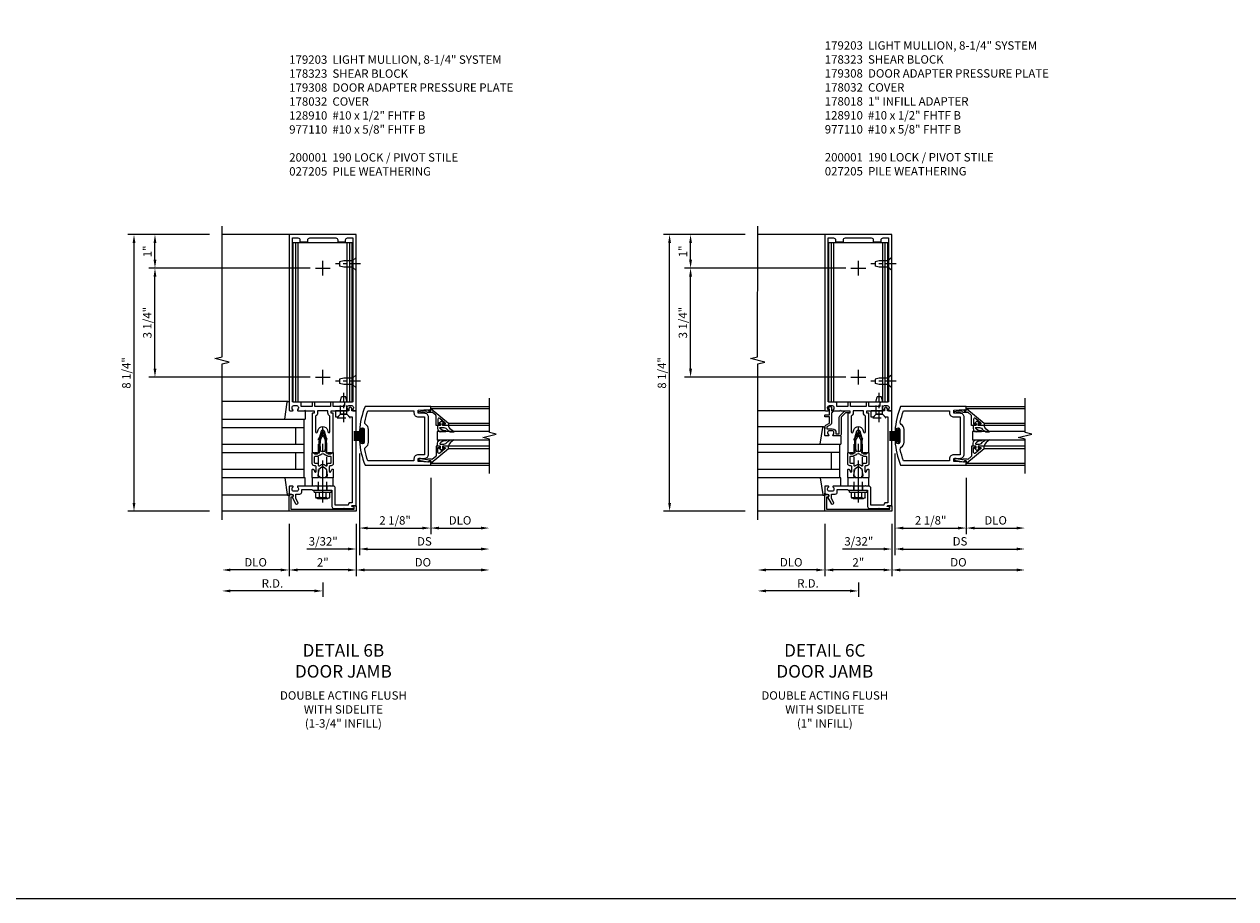
# Model space of a CAD drawing. Units: inches. Extents: x 0 to 138, y 0 to 89.
# Drawn here: x 102 to 138, y 0 to 26 of the extents above; entities that cross this region are included whole.
import ezdxf

# ---------------------------------------------------------------- set-up
doc = ezdxf.new("R2010")
doc.units = ezdxf.units.IN
doc.header["$MEASUREMENT"] = 0
doc.linetypes.add('CENTER', pattern=[2, 1.25, -0.25, 0.25, -0.25])
doc.linetypes.add('HIDDEN', pattern=[0.375, 0.25, -0.125])
doc.layers.get('0').update_dxf_attribs({"color": 4})
for name, color, linetype in [('CENTER', 1, 'CENTER'), ('DIME', 2, 'Continuous'), ('FORMAT', 7, 'Continuous'), ('HIDDEN', 3, 'HIDDEN'), ('PARTSLIST', 3, 'Continuous'), ('TEXT', 3, 'Continuous')]:
    doc.layers.add(name, color=color, linetype=linetype)
doc.styles.get("Standard").update_dxf_attribs({"font": 'arial.ttf'})
doc.dimstyles.new('EXT_ON-OFF', dxfattribs={"dimscale": 2, "dimtxt": 0.125, "dimasz": 0.125, "dimexe": 0.09, "dimexo": 0.1875, "dimgap": 0.05, "dimtad": 3, "dimdec": 5, "dimzin": 3, "dimdsep": 46, "dimlunit": 5, "dimtxsty": 'Standard', "dimcen": 0, "dimse2": 1, "dimadec": 0, "dimazin": 0, "dimtfac": 1, "dimtdec": 4, "dimtofl": 0, "dimtmove": 0, "dimatfit": 0, "dimfxl": 1, "dimfrac": 2, "dimtolj": 1, "dimtzin": 3, "dimarcsym": 0})
doc.dimstyles.new('EXT_ON-ON', dxfattribs={"dimscale": 2, "dimtxt": 0.125, "dimasz": 0.125, "dimexe": 0.09, "dimexo": 0.1875, "dimgap": 0.05, "dimtad": 3, "dimdec": 5, "dimzin": 3, "dimdsep": 46, "dimlunit": 5, "dimtxsty": 'Standard', "dimcen": 0, "dimadec": 0, "dimazin": 0, "dimtfac": 1, "dimtdec": 4, "dimtofl": 0, "dimtmove": 0, "dimatfit": 0, "dimfxl": 1, "dimfrac": 2, "dimtolj": 1, "dimtzin": 3, "dimarcsym": 0})

# ---------------------------------------------------------------- blocks, each defined once
blk = doc.blocks.new('*D1917')
at = {"layer": 'DIME', "color": 0, "lineweight": -2, "transparency": 16777216}
for p, q in [((-3.375, 7.25), (-5.805, 7.25)), ((-5.625, -0.75), (-5.625, 7)), ((-3.375, -1), (-5.805, -1))]:
    blk.add_line(p, q, dxfattribs=at)
at = {"layer": 'DIME', "color": 0, "transparency": 16777216}
for points in [[(-5.667, 7), (-5.583, 7), (-5.625, 7.25)], [(-5.667, -0.75), (-5.583, -0.75), (-5.625, -1)]]:
    blk.add_solid(points, dxfattribs=at)
at = {"layer": 'DIME', "color": 0, "transparency": 16777216, "insert": (-5.854, 3.125), "char_height": 0.25, "attachment_point": 5, "rotation": 90}
blk.add_mtext('\\A1;8 1/4"', dxfattribs=at)
blk = doc.blocks.new('B162310-M')
for p, q in [((-0.313, -0.25), (-0.313, 0)), ((0.313, 0), (0.313, -0.25))]:
    blk.add_line(p, q)
at = {"ltscale": 0.25}
blk.add_line((-0.1, 0), (0.1, 0), dxfattribs=at)
blk = doc.blocks.new('B027850-M')
blk.add_line((-0.3, 0.15), (-0.3, 0.4))
blk.add_lwpolyline([(0.314, 0.4), (0.242, -0.103, -0.373552), (0.223, -0.12), (0.2, -0.12, -0.414214), (0.18, -0.1), (0.18, -0.056)], format="xyb")
blk = doc.blocks.new('B128960')
for p, q in [((-0.24, -0.153), (-0.24, 0.156)), ((-0.205, 0.206), (-0.05, 0.206)), ((-0.205, 0.105), (-0.05, 0.105)), ((-0.05, -0.26), (-0.05, 0.26)), ((-0.05, 0.26), (0, 0.26)), ((0, -0.26), (0, 0.26)), ((-0.205, -0.101), (-0.05, -0.101)), ((-0.205, -0.203), (-0.05, -0.203)), ((-0.05, -0.26), (0, -0.26))]:
    blk.add_line(p, q)
for centre, radius, start, end in [((-0.186, 0.155), 0.0543, 110.9107, 249.0893), ((-0.071, 0.002), 0.169, 142.5556, 217.4444), ((-0.186, -0.152), 0.0543, 110.9107, 249.0893)]:
    blk.add_arc(centre, radius, start, end)
at = {"layer": 'CENTER'}
blk.add_line((-0.365, 0), (1.875, 0), dxfattribs=at)
at = {"layer": 'HIDDEN'}
for p, q in [((-0.228, 0.19), (-0.209, 0.19)), ((-0.209, -0.187), (-0.209, 0.19)), ((0, 0.125), (1.533, 0.125)), ((1.75, 0), (1.533, 0.125)), ((1.75, 0), (1.533, -0.125)), ((-0.228, -0.187), (-0.209, -0.187)), ((0, -0.125), (1.533, -0.125))]:
    blk.add_line(p, q, dxfattribs=at)
blk = doc.blocks.new('05235200')
for p, q in [((1012.428, 38.729), (1014.908, 38.729)), ((1014.865, 38.729), (1014.865, 36.979)), ((1012.428, 38.479), (1014.865, 38.479)), ((1014.615, 38.479), (1014.615, 37.979)), ((1012.428, 37.979), (1014.865, 37.979)), ((1012.428, 37.729), (1014.865, 37.729)), ((1014.615, 37.729), (1014.615, 37.229)), ((1014.865, 37.229), (1012.428, 37.229)), ((1014.908, 36.979), (1012.428, 36.979))]:
    blk.add_line(p, q)
blk = doc.blocks.new('*D1918')
at = {"layer": 'DIME', "color": 0, "lineweight": -2, "transparency": 16777216}
for p, q in [((0, -3.125), (0, -3.555)), ((-0.25, -3.375), (-2.75, -3.375))]:
    blk.add_line(p, q, dxfattribs=at)
at = {"layer": 'DIME', "color": 0, "transparency": 16777216}
for points in [[(-2.75, -3.333), (-2.75, -3.417), (-3, -3.375)], [(-0.25, -3.333), (-0.25, -3.417), (0, -3.375)]]:
    blk.add_solid(points, dxfattribs=at)
at = {"layer": 'DIME', "color": 0, "transparency": 16777216, "insert": (-1.5, -3.15), "char_height": 0.25, "attachment_point": 5}
blk.add_mtext('\\A1;R.D.', dxfattribs=at)
blk = doc.blocks.new('*D1919')
at = {"layer": 'DIME', "color": 0, "lineweight": -2, "transparency": 16777216}
for p, q in [((-1, -1.375), (-1, -2.93)), ((-1.25, -2.75), (-2.75, -2.75))]:
    blk.add_line(p, q, dxfattribs=at)
at = {"layer": 'DIME', "color": 0, "transparency": 16777216}
for points in [[(-2.75, -2.708), (-2.75, -2.792), (-3, -2.75)], [(-1.25, -2.708), (-1.25, -2.792), (-1, -2.75)]]:
    blk.add_solid(points, dxfattribs=at)
at = {"layer": 'DIME', "color": 0, "transparency": 16777216, "insert": (-2, -2.521), "char_height": 0.25, "attachment_point": 5}
blk.add_mtext('\\A1;DLO', dxfattribs=at)
blk = doc.blocks.new('*D1920')
at = {"layer": 'DIME', "color": 0, "lineweight": -2, "transparency": 16777216}
for p, q in [((1, -1.375), (1, -2.93)), ((0.75, -2.75), (-0.75, -2.75))]:
    blk.add_line(p, q, dxfattribs=at)
at = {"layer": 'DIME', "color": 0, "transparency": 16777216}
for points in [[(-0.75, -2.708), (-0.75, -2.792), (-1, -2.75)], [(0.75, -2.708), (0.75, -2.792), (1, -2.75)]]:
    blk.add_solid(points, dxfattribs=at)
at = {"layer": 'DIME', "color": 0, "transparency": 16777216, "insert": (0, -2.524), "char_height": 0.25, "attachment_point": 5}
blk.add_mtext('\\A1;2"', dxfattribs=at)
blk = doc.blocks.new('B171300')
for points in [[(0.75, 0.285, -0.198912), (0.747, 0.277), (0.721, 0.251, 0.198912), (0.715, 0.237), (0.715, 0.163, 0.198912), (0.721, 0.149), (0.741, 0.129, -0.198912), (0.744, 0.121), (0.744, 0.106, 0.453546), (0.757, 0.094, -0.066292), (1.173, 0.094), (1.251, 0.05, -0.57735), (1.251, -0.05), (1.173, -0.094, -0.066292), (0.757, -0.094, 0.453546), (0.744, -0.106), (0.744, -0.121, -0.198912), (0.741, -0.129), (0.721, -0.149, 0.198912), (0.715, -0.163), (0.715, -0.237, 0.198912), (0.721, -0.251), (0.747, -0.277, -0.198912), (0.75, -0.285), (0.75, -0.301, -0.414214), (0.738, -0.313), (0.42, -0.313, -0.414214), (0.357, -0.25), (0.357, -0.226, 0.414214), (0.326, -0.195), (0.19, -0.195, 0.414214), (0.17, -0.215), (0.17, -0.223, 0.414214), (0.19, -0.243), (0.193, -0.243, -0.131652), (0.203, -0.246), (0.247, -0.271, -0.267949), (0.257, -0.288), (0.257, -0.293, -0.414214), (0.237, -0.313), (0.012, -0.313, -0.414214), (0, -0.301), (0, -0.133, -0.267949), (0.01, -0.116), (0.038, -0.1, -0.57735), (0.05, -0.106), (0.05, -0.127, 0.466308), (0.073, -0.146), (0.232, -0.118, 0.176327), (0.243, -0.112), (0.316, -0.025, 0.36397), (0.316, 0.025), (0.243, 0.112, 0.176327), (0.232, 0.118), (0.073, 0.146, 0.466308), (0.05, 0.127), (0.05, 0.106, -0.57735), (0.038, 0.1), (0.01, 0.116, -0.267949), (0, 0.133), (0, 0.301, -0.414214), (0.012, 0.313), (0.237, 0.313, -0.414214), (0.257, 0.293), (0.257, 0.288, -0.267949), (0.247, 0.271), (0.203, 0.246, -0.131652), (0.193, 0.243), (0.19, 0.243, 0.414214), (0.17, 0.223), (0.17, 0.215, 0.414214), (0.19, 0.195), (0.326, 0.195, 0.414214), (0.357, 0.226), (0.357, 0.25, -0.414214), (0.42, 0.313), (0.738, 0.313, -0.414214), (0.75, 0.301)], [(0.624, 0.242, -0.414214), (0.644, 0.222), (0.644, 0.173, 0.109518), (0.652, 0.14), (0.679, 0.08, 0.092094), (0.696, 0.057, -0.424958), (0.696, -0.057, 0.092094), (0.679, -0.08), (0.652, -0.14, 0.109518), (0.644, -0.173), (0.644, -0.222, -0.414214), (0.624, -0.242), (0.448, -0.242, -0.414214), (0.428, -0.222), (0.428, -0.164, 0.414214), (0.388, -0.124), (0.367, -0.124, -0.63707), (0.352, -0.092), (0.37, -0.071, 0.36397), (0.37, 0.071), (0.352, 0.092, -0.63707), (0.367, 0.124), (0.388, 0.124, 0.414214), (0.428, 0.164), (0.428, 0.222, -0.414214), (0.448, 0.242)], [(0.799, 0.064, -0.058411), (1.158, 0.061, -0.099915), (1.165, 0.058), (1.233, 0.019, -0.57735), (1.233, -0.019), (1.165, -0.058, -0.099915), (1.158, -0.061, -0.058411), (0.799, -0.064, -0.506706), (0.783, -0.036, 0.20965), (0.783, 0.036, -0.506706)]]:
    blk.add_lwpolyline(points, format="xyb", close=True)
blk = doc.blocks.new('B179203')
for points in [[(2, 0.98), (2, 0.898, 0.669376), (2.026, 0.887, -0.199773), (2.089, 0.914), (2.1, 0.914, -0.414214), (2.15, 0.864), (2.15, 0.776, -0.414214), (2.1, 0.726), (2.089, 0.726, -0.199773), (2.026, 0.753, 0.669376), (2, 0.742), (2, 0.546), (2.015, 0.531), (2, 0.516), (2, 0.263, -0.414214), (1.99, 0.253), (1.934, 0.253, -0.414214), (1.924, 0.263), (1.924, 0.303, 0.414214), (1.914, 0.313), (0.75, 0.313), (0.75, 0.273), (0.735, 0.258), (0.75, 0.243), (0.75, 0.17), (0.735, 0.155), (0.75, 0.14), (0.75, 0.1), (1.18, 0.1), (1.398, 0.042, -0.767327), (1.398, -0.042), (1.18, -0.1), (0.75, -0.1), (0.75, -0.14), (0.735, -0.155), (0.75, -0.17), (0.75, -0.243), (0.735, -0.258), (0.75, -0.273), (0.75, -0.313), (1.914, -0.313, 0.414214), (1.924, -0.303), (1.924, -0.263, -0.414214), (1.934, -0.253), (1.99, -0.253, -0.414214), (2, -0.263), (2, -0.516), (2.015, -0.531), (2, -0.546), (2, -0.742, 0.669376), (2.026, -0.753, -0.199773), (2.089, -0.726), (2.1, -0.726, -0.414214), (2.15, -0.776), (2.15, -0.864, -0.414214), (2.1, -0.914), (2.089, -0.914, -0.199773), (2.026, -0.887, 0.669376), (2, -0.898), (2, -0.98, 0.414214), (2.02, -1), (7.25, -1), (7.25, 1), (2.02, 1, 0.414214)], [(7.03, -0.445), (7.03, -0.68), (7.09, -0.68, -0.414214), (7.15, -0.74), (7.15, -0.9), (2.28, -0.9, -0.414214), (2.25, -0.87), (2.25, -0.665, 0.414214), (2.23, -0.645), (2.125, -0.645), (2.125, -0.313), (2.23, -0.313, 0.414214), (2.25, -0.293), (2.25, -0.253, 0.414214), (2.23, -0.233), (2.125, -0.233), (2.125, 0.233), (2.23, 0.233, 0.414214), (2.25, 0.253), (2.25, 0.293, 0.414214), (2.23, 0.313), (2.125, 0.313), (2.125, 0.645), (2.23, 0.645, 0.414214), (2.25, 0.665), (2.25, 0.87, -0.414214), (2.28, 0.9), (7.15, 0.9), (7.15, 0.74, -0.414214), (7.09, 0.68), (7.03, 0.68), (7.03, 0.445), (7.09, 0.445, -0.414214), (7.15, 0.385), (7.15, -0.385, -0.414214), (7.09, -0.445)], [(1.836, 0.213), (1.373, 0.213, 0.876976), (1.365, 0.154), (1.424, 0.138, -0.767327), (1.424, -0.138), (1.365, -0.154, 0.876976), (1.373, -0.213), (1.836, -0.213, -0.281861), (1.934, -0.153), (2, -0.153), (2, 0.153), (1.934, 0.153, -0.281861)]]:
    blk.add_lwpolyline(points, format="xyb", close=True)
blk.add_blockref('B171300', (0, 0))
blk = doc.blocks.new('B178032')
blk.add_lwpolyline([(-1.17, -0.496, -1), (-1.17, -0.576), (-1.2, -0.576), (-1.2, -0.94), (0.69, -0.94), (0.69, -0.877), (0.65, -0.866, -0.339454), (0.635, -0.847), (0.635, -0.837), (0.75, -0.837), (0.75, -1), (-1.25, -1), (-1.25, -0.556, -0.414214), (-1.19, -0.496)], format="xyb", close=True)
blk = doc.blocks.new('B128910')
for p, q in [((0, 0.192), (0.116, 0.095)), ((0, 0.192), (0, -0.192)), ((0.116, 0.095), (0.375, 0.095)), ((0.116, 0.095), (0.116, -0.095)), ((0.375, 0.095), (0.5, 0.065)), ((0.5, -0.065), (0.5, 0.065)), ((0, -0.192), (0.116, -0.095)), ((0.116, -0.095), (0.375, -0.095)), ((0.375, -0.095), (0.5, -0.065))]:
    blk.add_line(p, q)
at = {"layer": 'CENTER', "ltscale": 0.25}
blk.add_line((-0.125, 0), (0.625, 0), dxfattribs=at)
blk = doc.blocks.new('*D1921')
at = {"layer": 'DIME', "color": 0, "lineweight": -2, "transparency": 16777216}
for p, q in [((-0.375, 6.25), (-5.18, 6.25)), ((-5, 3.25), (-5, 6)), ((-0.375, 3), (-5.18, 3))]:
    blk.add_line(p, q, dxfattribs=at)
at = {"layer": 'DIME', "color": 0, "transparency": 16777216}
for points in [[(-5.042, 6), (-4.958, 6), (-5, 6.25)], [(-5.042, 3.25), (-4.958, 3.25), (-5, 3)]]:
    blk.add_solid(points, dxfattribs=at)
at = {"layer": 'DIME', "color": 0, "transparency": 16777216, "insert": (-5.229, 4.625), "char_height": 0.25, "attachment_point": 5, "rotation": 90}
blk.add_mtext('\\A1;3 1/4"', dxfattribs=at)
blk = doc.blocks.new('*D1922')
at = {"layer": 'DIME', "color": 0, "lineweight": -2, "transparency": 16777216}
for p, q in [((-3.375, 7.25), (-5.18, 7.25)), ((-5, 6.5), (-5, 7)), ((-0.375, 6.25), (-5.18, 6.25))]:
    blk.add_line(p, q, dxfattribs=at)
at = {"layer": 'DIME', "color": 0, "transparency": 16777216}
for points in [[(-5.042, 7), (-4.958, 7), (-5, 7.25)], [(-5.042, 6.5), (-4.958, 6.5), (-5, 6.25)]]:
    blk.add_solid(points, dxfattribs=at)
at = {"layer": 'DIME', "color": 0, "transparency": 16777216, "insert": (-5.226, 6.75), "char_height": 0.25, "attachment_point": 5, "rotation": 90}
blk.add_mtext('\\A1;1"', dxfattribs=at)
blk = doc.blocks.new('B178323-T')
for p, q in [((0.878, 6.25), (-0.878, 6.25)), ((-0.878, 1.5), (-0.878, 6.25)), ((-0.803, 1.5), (-0.803, 6.25)), ((-0.73, 1.5), (-0.73, 6.25)), ((0.73, 1.5), (0.73, 6.25)), ((0.803, 1.5), (0.803, 6.25)), ((0.878, 1.5), (0.878, 6.25)), ((0.878, 1.5), (-0.878, 1.5))]:
    blk.add_line(p, q)
blk = doc.blocks.new('B977110')
for p, q in [((0, 0.192), (0.116, 0.095)), ((0, 0.192), (0, -0.192)), ((0.116, 0.095), (0.5, 0.095)), ((0.116, -0.095), (0.116, 0.095)), ((0.5, 0.095), (0.625, 0.065)), ((0.625, -0.065), (0.625, 0.065)), ((0, -0.192), (0.116, -0.095)), ((0.116, -0.095), (0.5, -0.095)), ((0.5, -0.095), (0.625, -0.065))]:
    blk.add_line(p, q)
at = {"layer": 'CENTER', "ltscale": 0.25}
blk.add_line((-0.125, 0), (0.75, 0), dxfattribs=at)
blk = doc.blocks.new('B179308')
blk.add_lwpolyline([(0.76, -0.819), (0.374, -0.819), (0.374, -0.312, 0.414214), (0.312, -0.25), (0.225, -0.25), (0.21, -0.235), (0.195, -0.25), (-0.195, -0.25), (-0.21, -0.235), (-0.225, -0.25), (-0.742, -0.25, 0.669376), (-0.753, -0.276, -0.199773), (-0.726, -0.339), (-0.726, -0.35, -0.414214), (-0.776, -0.4), (-0.864, -0.4, -0.414214), (-0.914, -0.35), (-0.914, -0.339, -0.199773), (-0.887, -0.276, 0.669376), (-0.898, -0.25), (-0.98, -0.25, 0.414214), (-1, -0.27), (-1, -0.456, 0.414214), (-0.97, -0.486), (-0.93, -0.486, -0.84909), (-0.914, -0.583), (-0.809, -0.766, 1), (-0.739, -0.726), (-0.8, -0.621), (-0.8, -0.486), (-0.686, -0.486, 0.414214), (-0.626, -0.426), (-0.626, -0.35), (-0.325, -0.35), (-0.3, -0.375), (-0.015, -0.375), (0, -0.36), (0.015, -0.375), (0.274, -0.375), (0.274, -0.857, 0.414214), (0.336, -0.919), (0.615, -0.919), (0.625, -0.909), (0.635, -0.919), (0.939, -0.919), (0.939, -0.879), (0.872, -0.861, -0.876976), (0.876, -0.829), (1, -0.829), (1, 2), (0.865, 2), (0.865, 2.055, 1), (0.775, 2.055), (0.775, 2), (0.405, 2, 0.414214), (0.375, 1.97), (0.375, 1.822, 0.414214), (0.385, 1.812), (0.446, 1.812, 0.212407), (0.454, 1.815), (0.53, 1.9), (0.615, 1.9), (0.625, 1.91), (0.635, 1.9), (0.72, 1.9), (0.8, 1.812), (0.875, 1.812), (0.875, -0.751), (0.791, -0.751, 0.217459)], format="xyb", close=True)
at = {"layer": 'HIDDEN'}
for p, q in [((-0.133, -0.375), (-0.133, -0.25)), ((0.133, -0.375), (0.133, -0.25))]:
    blk.add_line(p, q, dxfattribs=at)
blk = doc.blocks.new('*D1846')
at = {"layer": 'DIME', "color": 0, "lineweight": -2, "transparency": 16777216}
for p, q in [((0.092, 1.728), (0.092, -0.68)), ((2.217, 1), (2.217, -0.68)), ((0.342, -0.5), (1.967, -0.5))]:
    blk.add_line(p, q, dxfattribs=at)
at = {"layer": 'DIME', "color": 0, "transparency": 16777216}
for points in [[(0.342, -0.458), (0.342, -0.542), (0.092, -0.5)], [(1.967, -0.458), (1.967, -0.542), (2.217, -0.5)]]:
    blk.add_solid(points, dxfattribs=at)
at = {"layer": 'DIME', "color": 0, "transparency": 16777216, "insert": (1.155, -0.271), "char_height": 0.25, "attachment_point": 5}
blk.add_mtext('\\A1;2 1/8"', dxfattribs=at)
blk = doc.blocks.new('*D1845')
at = {"layer": 'DIME', "color": 0, "lineweight": -2, "transparency": 16777216}
for p, q in [((2.217, 1), (2.217, -0.68)), ((2.467, -0.5), (3.717, -0.5))]:
    blk.add_line(p, q, dxfattribs=at)
at = {"layer": 'DIME', "color": 0, "transparency": 16777216}
for points in [[(2.467, -0.458), (2.467, -0.542), (2.217, -0.5)], [(3.717, -0.458), (3.717, -0.542), (3.967, -0.5)]]:
    blk.add_solid(points, dxfattribs=at)
at = {"layer": 'DIME', "color": 0, "transparency": 16777216, "insert": (3.092, -0.271), "char_height": 0.25, "attachment_point": 5}
blk.add_mtext('\\A1;DLO', dxfattribs=at)
blk = doc.blocks.new('*D1844')
at = {"layer": 'DIME', "color": 0, "lineweight": -2, "transparency": 16777216}
for p, q in [((0.092, 1.728), (0.092, -1.305)), ((0.342, -1.125), (3.717, -1.125))]:
    blk.add_line(p, q, dxfattribs=at)
at = {"layer": 'DIME', "color": 0, "transparency": 16777216}
for points in [[(0.342, -1.083), (0.342, -1.167), (0.092, -1.125)], [(3.717, -1.083), (3.717, -1.167), (3.967, -1.125)]]:
    blk.add_solid(points, dxfattribs=at)
at = {"layer": 'DIME', "color": 0, "transparency": 16777216, "insert": (2.03, -0.896), "char_height": 0.25, "attachment_point": 5}
blk.add_mtext('\\A1;DS', dxfattribs=at)
blk = doc.blocks.new('*D1843')
at = {"layer": 'DIME', "color": 0, "lineweight": -2, "transparency": 16777216}
for p, q in [((0, -0.375), (0, -1.93)), ((0.25, -1.75), (3.717, -1.75))]:
    blk.add_line(p, q, dxfattribs=at)
at = {"layer": 'DIME', "color": 0, "transparency": 16777216}
for points in [[(0.25, -1.708), (0.25, -1.792), (0, -1.75)], [(3.717, -1.708), (3.717, -1.792), (3.967, -1.75)]]:
    blk.add_solid(points, dxfattribs=at)
at = {"layer": 'DIME', "color": 0, "transparency": 16777216, "insert": (1.984, -1.521), "char_height": 0.25, "attachment_point": 5}
blk.add_mtext('\\A1;DO', dxfattribs=at)
blk = doc.blocks.new('*D1842')
at = {"layer": 'DIME', "color": 0, "lineweight": -2, "transparency": 16777216}
for p, q in [((0.092, 1.728), (0.092, -1.305)), ((0, -0.375), (0, -1.305)), ((-0.25, -1.125), (-1.473, -1.125)), ((0.342, -1.125), (0.592, -1.125))]:
    blk.add_line(p, q, dxfattribs=at)
at = {"layer": 'DIME', "color": 0, "transparency": 16777216}
for points in [[(-0.25, -1.083), (-0.25, -1.167), (0, -1.125)], [(0.342, -1.083), (0.342, -1.167), (0.092, -1.125)]]:
    blk.add_solid(points, dxfattribs=at)
at = {"layer": 'DIME', "color": 0, "transparency": 16777216, "insert": (-0.986, -0.896), "char_height": 0.25, "attachment_point": 5}
blk.add_mtext('\\A1;3/32"', dxfattribs=at)
blk = doc.blocks.new('B200041')
blk.add_lwpolyline([(0.068, -0.306), (0.07, -0.306, -0.414214), (0.078, -0.314), (0.078, -0.348, -0.414214), (0.07, -0.356), (0.026, -0.356), (-0.023, -0.084), (-0.023, -0.064), (0, -0.067), (0, 0), (-0.053, 0, -0.63707), (-0.059, 0.013), (0.375, 0.53), (0.438, 0.53), (0.438, 0.393, -0.414214), (0.406, 0.361), (0.398, 0.361), (0.398, 0.424, 0.700208), (0.37, 0.434), (0.232, 0.27, 0.63707), (0.256, 0.217), (0.398, 0.217), (0.398, 0.277), (0.406, 0.277, -0.414214), (0.438, 0.245), (0.438, 0.159), (0.154, 0.159, 0.221695), (0.13, 0.148), (0.041, 0.041, -0.202003), (0.058, 0), (0.058, -0.068, -0.243549), (0.033, -0.115)], format="xyb", close=True)
blk = doc.blocks.new('B027563-M5')
blk.add_lwpolyline([(0.237, -0.033), (0.237, 0.073, -0.122769), (0.252, 0.132, 0.135651), (0.36, 0.257), (0.36, 0.377, -0.214709), (0.172, 0.211), (0.172, 0.044, -0.427379), (0.162, 0.034), (0.126, 0.034, -0.601007), (0.118, 0.049), (0.129, 0.069, 0.919964), (0.112, 0.08), (0.053, 0.018, 0.417539), (0.053, -0.01), (0.113, -0.073, 0.902954), (0.129, -0.061), (0.117, -0.041, -0.588539), (0.126, -0.026), (0.162, -0.026, -0.437855), (0.172, -0.037), (0.172, -0.095, 0.414168), (0.192, -0.115), (0.27, -0.115, 0.415817), (0.36, -0.025), (0.359, 0.077, 0.075933), (0.352, 0.134, 0.99043), (0.332, 0.132), (0.334, 0.108, -0.262094), (0.252, -0.042, -0.564899), (0.237, -0.033, -0.564899)], format="xyb")
blk = doc.blocks.new('S200GT01')
for p, q in [((-0.061, -0.008), (-0.061, -1.75)), ((0.625, -1.75), (0.625, -0.188)), ((0.875, -0.188), (0.625, -0.188)), ((0.875, -1.75), (0.875, -0.188)), ((1.561, -0.008), (1.561, -1.75)), ((0.375, -0.53), (0.375, -1.75)), ((0.438, -1.75), (0.438, -0.53)), ((1.062, -1.75), (1.062, -0.53)), ((1.125, -0.53), (1.125, -1.75))]:
    blk.add_line(p, q)
at = {"extrusion": (0, 0, -1), "zscale": -1, "rotation": 180}
for name, p in [('B200041', (0, 0)), ('B027563-M5', (-0.266, -0.318))]:
    blk.add_blockref(name, p, dxfattribs=at)
at = {"rotation": 180}
for name, p in [('B200041', (1.5, 0)), ('B027563-M5', (1.234, -0.318))]:
    blk.add_blockref(name, p, dxfattribs=at)
blk = doc.blocks.new('B027205')
for p, q in [((-0.187, 0.062), (-0.125, 0.062)), ((-0.187, 0.037), (-0.125, 0.037)), ((-0.187, 0.025), (0.188, 0.025)), ((-0.187, 0), (-0.148, 0)), ((-0.165, 0.037), (-0.165, 0.025)), ((-0.155, 0.037), (-0.155, 0.025)), ((-0.145, 0.037), (-0.145, 0.025)), ((-0.135, 0.037), (-0.135, 0.025)), ((-0.125, 0.312), (-0.125, 0.025)), ((-0.115, 0.312), (-0.115, 0.025)), ((-0.105, 0.312), (-0.105, 0.025)), ((-0.102, 0), (0.102, 0)), ((-0.095, 0.312), (-0.095, 0.025)), ((-0.085, 0.312), (-0.085, 0.025)), ((-0.075, 0.312), (-0.075, 0.025)), ((-0.065, 0.312), (-0.065, 0.025)), ((-0.055, 0.312), (-0.055, 0.025)), ((-0.045, 0.312), (-0.045, 0.025)), ((-0.035, 0.312), (-0.035, 0.025)), ((-0.025, 0.312), (-0.025, 0.025)), ((-0.015, 0.312), (-0.015, 0.025)), ((-0.005, 0.312), (-0.005, 0.025)), ((0.005, 0.312), (0.005, 0.025)), ((0.015, 0.312), (0.015, 0.025)), ((0.025, 0.312), (0.025, 0.025)), ((0.035, 0.312), (0.035, 0.025)), ((0.045, 0.312), (0.045, 0.025)), ((0.055, 0.312), (0.055, 0.025)), ((0.065, 0.312), (0.065, 0.025)), ((0.075, 0.312), (0.075, 0.025)), ((0.085, 0.312), (0.085, 0.025)), ((0.095, 0.312), (0.095, 0.025)), ((0.105, 0.312), (0.105, 0.025)), ((0.115, 0.312), (0.115, 0.025)), ((0.125, 0.312), (0.125, 0.025)), ((0.125, 0.062), (0.188, 0.062)), ((0.125, 0.037), (0.188, 0.037)), ((0.135, 0.037), (0.135, 0.025)), ((0.145, 0.037), (0.145, 0.025)), ((0.148, 0), (0.188, 0)), ((0.155, 0.037), (0.155, 0.025)), ((0.165, 0.037), (0.165, 0.025))]:
    blk.add_line(p, q)
for centre, major_axis, start_param, end_param in [((-0.187, 0.031), (-0.0221, 0.0221), -0.7854, 2.356191), ((-0.187, 0.031), (-0.00442, 0.00442), -0.785399, 2.356191), ((-0.188, 0.032), (0.0107, 0.0107), 5.025538, 5.88013), ((-0.125, -0.016), (-0.02, 0.02), 4.51788, 6.477702), ((0.125, -0.016), (-0.02, 0.02), 4.51788, 6.477702), ((0.188, 0.032), (0.0107, 0.0107), 1.973849, 2.828449), ((0.188, 0.031), (-0.0221, 0.0221), 2.356194, 5.497787), ((0.188, 0.031), (-0.00442, 0.00442), 2.356194, 5.497787)]:
    blk.add_ellipse(centre, major_axis=major_axis, ratio=1, start_param=start_param, end_param=end_param)
blk = doc.blocks.new('B200001')
for points in [[(2.167, 1.468), (1.844, 1.484), (1.844, 1.578), (2.03, 1.578, 0.414214), (2.155, 1.703), (2.155, 2.797, 0.414214), (2.03, 2.922), (1.844, 2.922), (1.844, 3.016), (2.167, 3.032), (2.167, 3), (2.217, 3), (2.217, 3.125), (0.26, 3.125, 0.080836), (0.093, 2.401, 1.103575), (0.136, 2.397), (0.136, 2.442, -1), (0.236, 2.442), (0.236, 2.058, -1), (0.136, 2.058), (0.136, 2.103, 1.103575), (0.093, 2.099, 0.080836), (0.26, 1.375), (2.217, 1.375), (2.217, 1.5), (2.167, 1.5)], [(2.03, 1.687), (1.844, 1.687, 0.414214), (1.719, 1.562), (1.719, 1.5), (0.345, 1.5, -0.038688), (0.251, 1.842, -0.322159), (0.279, 1.909, 0.25948), (0.361, 2.058), (0.361, 2.442, 0.25948), (0.279, 2.591, -0.322159), (0.251, 2.658, -0.038688), (0.345, 3), (1.719, 3), (1.719, 2.938, 0.414214), (1.844, 2.813), (2.03, 2.813)]]:
    blk.add_lwpolyline(points, format="xyb", close=True)
blk = doc.blocks.new('*D1924')
at = {"layer": 'DIME', "color": 0, "lineweight": -2, "transparency": 16777216}
for p, q in [((-3.375, 7.25), (-5.805, 7.25)), ((-5.625, -0.75), (-5.625, 7)), ((-3.375, -1), (-5.805, -1))]:
    blk.add_line(p, q, dxfattribs=at)
at = {"layer": 'DIME', "color": 0, "transparency": 16777216}
for points in [[(-5.667, 7), (-5.583, 7), (-5.625, 7.25)], [(-5.667, -0.75), (-5.583, -0.75), (-5.625, -1)]]:
    blk.add_solid(points, dxfattribs=at)
at = {"layer": 'DIME', "color": 0, "transparency": 16777216, "insert": (-5.854, 3.125), "char_height": 0.25, "attachment_point": 5, "rotation": 90}
blk.add_mtext('\\A1;8 1/4"', dxfattribs=at)
blk = doc.blocks.new('*D1925')
at = {"layer": 'DIME', "color": 0, "lineweight": -2, "transparency": 16777216}
for p, q in [((0, -3.125), (0, -3.555)), ((-0.25, -3.375), (-2.75, -3.375))]:
    blk.add_line(p, q, dxfattribs=at)
at = {"layer": 'DIME', "color": 0, "transparency": 16777216}
for points in [[(-2.75, -3.333), (-2.75, -3.417), (-3, -3.375)], [(-0.25, -3.333), (-0.25, -3.417), (0, -3.375)]]:
    blk.add_solid(points, dxfattribs=at)
at = {"layer": 'DIME', "color": 0, "transparency": 16777216, "insert": (-1.5, -3.15), "char_height": 0.25, "attachment_point": 5}
blk.add_mtext('\\A1;R.D.', dxfattribs=at)
blk = doc.blocks.new('*D1926')
at = {"layer": 'DIME', "color": 0, "lineweight": -2, "transparency": 16777216}
for p, q in [((-1, -1.375), (-1, -2.93)), ((-1.25, -2.75), (-2.75, -2.75))]:
    blk.add_line(p, q, dxfattribs=at)
at = {"layer": 'DIME', "color": 0, "transparency": 16777216}
for points in [[(-2.75, -2.708), (-2.75, -2.792), (-3, -2.75)], [(-1.25, -2.708), (-1.25, -2.792), (-1, -2.75)]]:
    blk.add_solid(points, dxfattribs=at)
at = {"layer": 'DIME', "color": 0, "transparency": 16777216, "insert": (-2, -2.521), "char_height": 0.25, "attachment_point": 5}
blk.add_mtext('\\A1;DLO', dxfattribs=at)
blk = doc.blocks.new('*D1927')
at = {"layer": 'DIME', "color": 0, "lineweight": -2, "transparency": 16777216}
for p, q in [((1, -1.375), (1, -2.93)), ((0.75, -2.75), (-0.75, -2.75))]:
    blk.add_line(p, q, dxfattribs=at)
at = {"layer": 'DIME', "color": 0, "transparency": 16777216}
for points in [[(-0.75, -2.708), (-0.75, -2.792), (-1, -2.75)], [(0.75, -2.708), (0.75, -2.792), (1, -2.75)]]:
    blk.add_solid(points, dxfattribs=at)
at = {"layer": 'DIME', "color": 0, "transparency": 16777216, "insert": (0, -2.524), "char_height": 0.25, "attachment_point": 5}
blk.add_mtext('\\A1;2"', dxfattribs=at)
blk = doc.blocks.new('*D1928')
at = {"layer": 'DIME', "color": 0, "lineweight": -2, "transparency": 16777216}
for p, q in [((-0.375, 6.25), (-5.18, 6.25)), ((-5, 3.25), (-5, 6)), ((-0.375, 3), (-5.18, 3))]:
    blk.add_line(p, q, dxfattribs=at)
at = {"layer": 'DIME', "color": 0, "transparency": 16777216}
for points in [[(-5.042, 6), (-4.958, 6), (-5, 6.25)], [(-5.042, 3.25), (-4.958, 3.25), (-5, 3)]]:
    blk.add_solid(points, dxfattribs=at)
at = {"layer": 'DIME', "color": 0, "transparency": 16777216, "insert": (-5.229, 4.625), "char_height": 0.25, "attachment_point": 5, "rotation": 90}
blk.add_mtext('\\A1;3 1/4"', dxfattribs=at)
blk = doc.blocks.new('*D1929')
at = {"layer": 'DIME', "color": 0, "lineweight": -2, "transparency": 16777216}
for p, q in [((-3.375, 7.25), (-5.18, 7.25)), ((-5, 6.5), (-5, 7)), ((-0.375, 6.25), (-5.18, 6.25))]:
    blk.add_line(p, q, dxfattribs=at)
at = {"layer": 'DIME', "color": 0, "transparency": 16777216}
for points in [[(-5.042, 7), (-4.958, 7), (-5, 7.25)], [(-5.042, 6.5), (-4.958, 6.5), (-5, 6.25)]]:
    blk.add_solid(points, dxfattribs=at)
at = {"layer": 'DIME', "color": 0, "transparency": 16777216, "insert": (-5.226, 6.75), "char_height": 0.25, "attachment_point": 5, "rotation": 90}
blk.add_mtext('\\A1;1"', dxfattribs=at)
blk = doc.blocks.new('B178018')
blk.add_lwpolyline([(1, 1.105, 0.414214), (0.98, 1.125), (0.863, 1.125), (0.863, 1.3), (0.883, 1.3, 0.641869), (0.894, 1.325), (0.856, 1.37, 0.695143), (0.803, 1.35), (0.803, 1.25), (0.742, 1.25, 0.668179), (0.737, 1.237), (0.782, 1.192, 0.198912), (0.787, 1.19), (0.803, 1.19), (0.803, 0.878, 0.267949), (0.833, 0.826), (0.94, 0.764), (0.94, 0.71), (0.776, 0.71, 0.414214), (0.666, 0.6), (0.666, 0.56), (0.568, 0.56), (0.568, 1.057, 0.198912), (0.55, 1.099), (0.425, 1.224, 0.198912), (0.383, 1.242), (0.273, 1.242, 0.414214), (0.253, 1.222), (0.253, 1.202, 0.414214), (0.273, 1.182), (0.383, 1.182), (0.508, 1.057), (0.508, 0.56, 0.414214), (0.568, 0.5), (0.742, 0.5, 0.669376), (0.753, 0.526, -0.199773), (0.726, 0.589), (0.726, 0.6, -0.414214), (0.776, 0.65), (0.864, 0.65, -0.414214), (0.914, 0.6), (0.914, 0.589, -0.199773), (0.887, 0.526, 0.669376), (0.898, 0.5), (0.98, 0.5, 0.414214), (1, 0.52), (1, 0.764, 0.267949), (0.97, 0.816), (0.863, 0.878), (0.863, 1.065), (0.98, 1.065, 0.414214), (1, 1.085)], format="xyb", close=True)
blk = doc.blocks.new('06263500')
for p, q in [((1005.619, 26.407), (1003.139, 26.407)), ((1003.182, 26.407), (1003.182, 25.407)), ((1003.182, 26.157), (1005.619, 26.157)), ((1003.432, 26.157), (1003.432, 25.657)), ((1003.182, 25.657), (1005.619, 25.657)), ((1003.139, 25.407), (1005.619, 25.407))]:
    blk.add_line(p, q)
blk = doc.blocks.new('S179DP120')
for p, q in [((-1, 7.25), (-3, 7.25)), ((-1.042635, 2.27), (-3, 2.27)), ((-1.042635, -0.52), (-3, -0.52)), ((-1, -1), (-3, -1))]:
    blk.add_line(p, q)
blk.add_lwpolyline([(-3, -1.25), (-3, 3.394119), (-2.787748, 3.44704), (-3.212572, 3.55296), (-3.00032, 3.605881), (-3, 7.5)])
at = {"layer": 'CENTER'}
for p, q in [((-0.219, 6.25), (0.219, 6.25)), ((0, 6.031), (0, 6.469)), ((-0.219, 3), (0.219, 3)), ((0, 2.781), (0, 3.219))]:
    blk.add_line(p, q, dxfattribs=at)
for name, p, rotation in [('B179203', (0, 0), 90), ('B027850-M', (-0.82, 2.15), 180)]:
    blk.add_blockref(name, p, dxfattribs=dict(rotation=rotation))
for name, p in [('B178323-T', (0, 0.75)), ('B179308', (0, 0)), ('05235200', (-1015.427829, -36.978916)), ('B178032', (0.25, 0))]:
    blk.add_blockref(name, p)
at = {"xscale": -1, "rotation": 270}
blk.add_blockref('B128960', (0, -0.375), dxfattribs=at)
at = {"xscale": -1}
for name, p in [('B162310-M', (0, 0)), ('B027850-M', (-0.82, -0.4))]:
    blk.add_blockref(name, p, dxfattribs=at)
at = {"layer": 'HIDDEN'}
for name, p, rotation in [('B128910', (1, 6.375), 180), ('B128910', (1, 2.875), 180), ('B977110', (0.625, 1.784), 90)]:
    blk.add_blockref(name, p, dxfattribs=dict(at, rotation=rotation))
at = {"layer": 'DIME'}
for base, p1, p2, angle, dimstyle, picture, middle in [((-5.625, 7.25), (-3, -1), (-3, 7.25), 90, 'EXT_ON-ON', '*D1917', (-5.854263, 3.125)), ((-5, 7.25), (0, 6.25), (-3, 7.25), 90, 'EXT_ON-ON', '*D1922', (-5.225512, 6.75)), ((-5, 6.25), (0, 3), (0, 6.25), 90, 'EXT_ON-ON', '*D1921', (-5.229349, 4.625)), ((-1, -2.75), (1, -1), (-1, -1), 180, 'EXT_ON-OFF', '*D1920', (0, -2.524488))]:
    dim = blk.add_linear_dim(base=base, p1=p1, p2=p2, angle=angle, dimstyle=dimstyle, override={"dimpost": '"'}, dxfattribs=at)
    dim.commit()
    dim.dimension.update_dxf_attribs({"geometry": picture, "text_midpoint": middle})
for base, p1, text, picture, middle in [((-3, -2.75), (-1, -1), 'DLO', '*D1919', (-2, -2.520651)), ((-3, -3.375), (0, -2.75), 'R.D.', '*D1918', (-1.5, -3.15))]:
    dim = blk.add_linear_dim(base=base, p1=p1, p2=(-3, -1.25), angle=180, text=text, dimstyle='EXT_ON-OFF', override={"dimpost": '"'}, dxfattribs=at)
    dim.commit()
    dim.dimension.update_dxf_attribs({"geometry": picture, "text_midpoint": middle})
blk = doc.blocks.new('S200VS04KCADS')
for p, q in [((2.217408, 3.125), (3.967408, 3.125)), ((2.217408, 1.375), (3.967408, 1.375))]:
    blk.add_line(p, q)
blk.add_lwpolyline([(3.967408, 1.125), (3.967408, 2.15), (3.767408, 2.2), (4.167408, 2.3), (3.967408, 2.35), (3.967408, 3.375)])
blk.add_blockref('B200001', (0, 0))
at = {"rotation": 90}
for name, p in [('S200GT01', (2.217408, 1.5)), ('B027205', (0.236408, 2.25))]:
    blk.add_blockref(name, p, dxfattribs=at)
at = {"layer": 'DIME'}
for base, p2, picture, middle in [((0, -1.125), (0, 0), '*D1842', (-0.98634, -0.895651)), ((2.217408, -0.5), (2.217408, 1.375), '*D1846', (1.154908, -0.270737))]:
    dim = blk.add_linear_dim(base=base, p1=(0.092408, 2.103), p2=p2, dimstyle='EXT_ON-ON', override={"dimpost": '"'}, dxfattribs=at)
    dim.commit()
    dim.dimension.update_dxf_attribs({"geometry": picture, "text_midpoint": middle})
for base, p1, text, picture, middle in [((3.967408, -1.125), (0.092408, 2.103), 'DS', '*D1844', (2.029908, -0.895737)), ((3.967408, -1.75), (0, 0), 'DO', '*D1843', (1.983704, -1.520651)), ((3.967408, -0.5), (2.217408, 1.375), 'DLO', '*D1845', (3.092408, -0.270651))]:
    dim = blk.add_linear_dim(base=base, p1=p1, p2=(3.967408, 1.125), text=text, dimstyle='EXT_ON-OFF', override={"dimpost": '"'}, dxfattribs=at)
    dim.commit()
    dim.dimension.update_dxf_attribs({"geometry": picture, "text_midpoint": middle})
blk = doc.blocks.new('S179DP120B')
for p, q in [((-1, 7.25), (-3, 7.25)), ((-0.98, 2), (-3, 2)), ((-1.042635, 1.52), (-3, 1.52)), ((-1.042635, -0.52), (-3, -0.52)), ((-1, -1), (-3, -1))]:
    blk.add_line(p, q)
blk.add_lwpolyline([(-3, -1.25), (-3, 3.394119), (-2.787748, 3.44704), (-3.212572, 3.55296), (-3.00032, 3.605881), (-3, 7.5)])
at = {"layer": 'CENTER'}
for p, q in [((-0.219, 6.25), (0.219, 6.25)), ((0, 6.031), (0, 6.469)), ((-0.219, 3), (0.219, 3)), ((0, 2.781), (0, 3.219))]:
    blk.add_line(p, q, dxfattribs=at)
for name, p, rotation in [('B179203', (0, 0), 90), ('B027850-M', (-0.82, 1.4), 180)]:
    blk.add_blockref(name, p, dxfattribs=dict(rotation=rotation))
for name, p in [('B178323-T', (0, 0.75)), ('B179308', (0, 0)), ('B178032', (0.25, 0))]:
    blk.add_blockref(name, p)
at = {"xscale": -1}
for name, p in [('B178018', (0, 0.75)), ('06263500', (1002.619477, -25.406531)), ('B162310-M', (0, 0)), ('B027850-M', (-0.82, -0.4))]:
    blk.add_blockref(name, p, dxfattribs=at)
at = {"xscale": -1, "rotation": 270}
blk.add_blockref('B128960', (0, -0.375), dxfattribs=at)
at = {"layer": 'HIDDEN'}
for name, p, rotation in [('B128910', (1, 6.375), 180), ('B128910', (1, 2.875), 180), ('B977110', (0.625, 1.784), 90)]:
    blk.add_blockref(name, p, dxfattribs=dict(at, rotation=rotation))
at = {"layer": 'DIME'}
for base, p1, p2, angle, dimstyle, picture, middle in [((-5.625, 7.25), (-3, -1), (-3, 7.25), 90, 'EXT_ON-ON', '*D1924', (-5.854263, 3.125)), ((-5, 7.25), (0, 6.25), (-3, 7.25), 90, 'EXT_ON-ON', '*D1929', (-5.225512, 6.75)), ((-5, 6.25), (0, 3), (0, 6.25), 90, 'EXT_ON-ON', '*D1928', (-5.229349, 4.625)), ((-1, -2.75), (1, -1), (-1, -1), 180, 'EXT_ON-OFF', '*D1927', (0, -2.524488))]:
    dim = blk.add_linear_dim(base=base, p1=p1, p2=p2, angle=angle, dimstyle=dimstyle, override={"dimpost": '"'}, dxfattribs=at)
    dim.commit()
    dim.dimension.update_dxf_attribs({"geometry": picture, "text_midpoint": middle})
for base, p1, text, picture, middle in [((-3, -2.75), (-1, -1), 'DLO', '*D1926', (-2, -2.520651)), ((-3, -3.375), (0, -2.75), 'R.D.', '*D1925', (-1.5, -3.15))]:
    dim = blk.add_linear_dim(base=base, p1=p1, p2=(-3, -1.25), angle=180, text=text, dimstyle='EXT_ON-OFF', override={"dimpost": '"'}, dxfattribs=at)
    dim.commit()
    dim.dimension.update_dxf_attribs({"geometry": picture, "text_midpoint": middle})

msp = doc.modelspace()

# ---------------------------------------------------------------- linework, layer by layer
at = {"layer": 'FORMAT'}
msp.add_lwpolyline([(138.348875, 0), (0, 0), (0, 88.514479)], dxfattribs=at)

# ---------------------------------------------------------------- block references
at = {"ltscale": 0.25}
for name, p in [('S179DP120', (111.139544, 12.554243)), ('S179DP120B', (127.100709, 12.554243))]:
    msp.add_blockref(name, p, dxfattribs=at)
for p in [(112.139544, 11.554243), (128.100709, 11.554243)]:
    msp.add_blockref('S200VS04KCADS', p)

# ---------------------------------------------------------------- texts
at = {"layer": 'PARTSLIST', "ltscale": 0.25, "char_height": 0.25, "width": 7.99571419, "attachment_point": 1}
for s, insert in [('179203  LIGHT MULLION, 8-1/4" SYSTEM\\P178323  SHEAR BLOCK\\P179308  DOOR ADAPTER PRESSURE PLATE \\P178032  COVER\\P178018  1" INFILL ADAPTER \\P128910  #10 x 1/2" FHTF B \\P977110  #10 x 5/8" FHTF B \\P\\P200001  190 LOCK / PIVOT STILE\\P027205  PILE WEATHERING', (126.100709, 25.569025)), ('179203  LIGHT MULLION, 8-1/4" SYSTEM\\P178323  SHEAR BLOCK\\P179308  DOOR ADAPTER PRESSURE PLATE \\P178032  COVER \\P128910  #10 x 1/2" FHTF B \\P977110  #10 x 5/8" FHTF B \\P\\P200001  190 LOCK / PIVOT STILE\\P027205  PILE WEATHERING', (110.139544, 25.147925))]:
    msp.add_mtext(s, dxfattribs=dict(at, insert=insert))
at = {"layer": 'TEXT', "width": 8, "attachment_point": 2}
for s, insert, char_height in [('DETAIL 6B\\PDOOR JAMB', (111.753863, 7.594552), 0.375), ('DETAIL 6C\\PDOOR JAMB', (126.101087, 7.594552), 0.375), ('DOUBLE ACTING FLUSH\\P WITH SIDELITE \\P(1-3/4" INFILL)', (111.753863, 6.187302), 0.25), ('DOUBLE ACTING FLUSH \\PWITH SIDELITE \\P(1" INFILL)', (126.101087, 6.187302), 0.25)]:
    msp.add_mtext(s, dxfattribs=dict(at, insert=insert, char_height=char_height))

doc.saveas('drawing.dxf')
